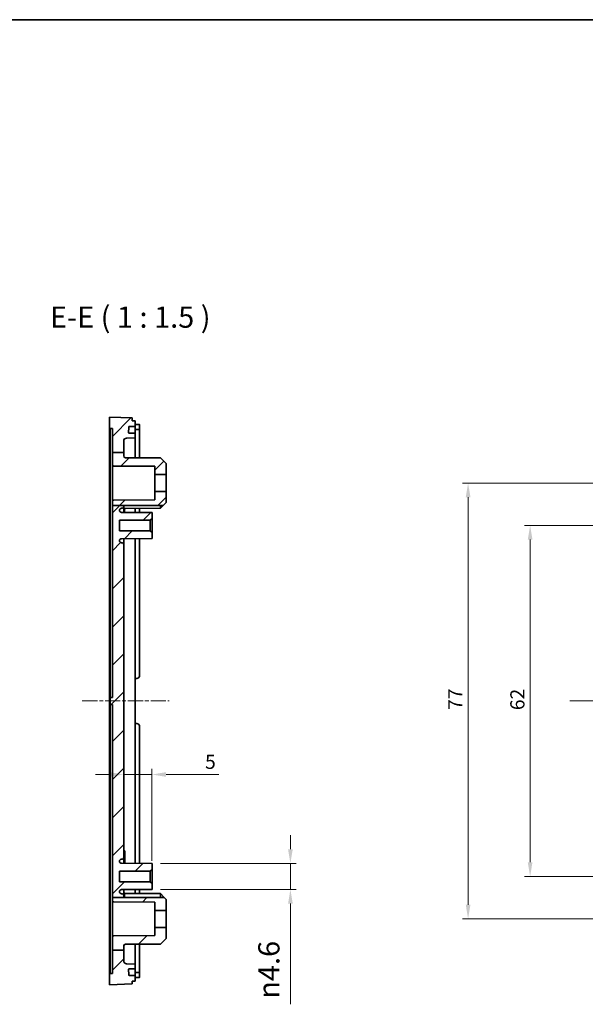
# Model space of a CAD drawing. Units: millimetres. Extents: x 14 to 2596, y 8 to 429.
# Drawn here: x 1897 to 1996, y 256 to 429 of the extents above; entities that cross this region are included whole.
import ezdxf

# ---------------------------------------------------------------- set-up
doc = ezdxf.new("R2010")
doc.units = ezdxf.units.MM
doc.linetypes.add('CHAIN', pattern=[0.3543, 0.2362, -0.0295, 0.0591, -0.0295])
doc.layers.get('Defpoints').update_dxf_attribs({"lineweight": 25})
for name, color, linetype, lineweight in [('Border (ISO)', 7, 'Continuous', 35), ('Centerline (ISO)', 131, 'Continuous', 18), ('Dimension (ISO)', 7, 'Continuous', 18), ('Hatch (ISO)', 1, 'Continuous', 18), ('Symbol (ISO)', 7, 'Continuous', 18), ('Visible (ISO)', 7, 'Continuous', 35)]:
    doc.layers.add(name, color=color, linetype=linetype, lineweight=lineweight)
doc.styles.add('Note Text (TK)', font='txt')
doc.dimstyles.new('Default - Method 1b (TK)', dxfattribs={"dimtxt": 2.5, "dimasz": 2.5, "dimexe": 1, "dimexo": 1.5, "dimgap": 1, "dimtad": 1, "dimtoh": 1, "dimrnd": 1e-08, "dimdsep": 46, "dimtxsty": 'Note Text (TK)', "dimcen": 0.09, "dimdle": 5, "dimclrd": 100, "dimclre": 100, "dimclrt": 7, "dimadec": 1, "dimazin": 1, "dimtfac": 1, "dimtmove": 0, "dimatfit": 3, "dimfxl": 1, "dimtolj": 1, "dimlwd": -1, "dimlwe": -1, "dimarcsym": 0})

# ---------------------------------------------------------------- blocks, each defined once
blk = doc.blocks.new('図面枠 tk図枠')
at = {"layer": 'Border (ISO)'}
blk.add_line((14.5, 289), (405.5, 289), dxfattribs=at)
blk = doc.blocks.new('*D68')
at = {"layer": 'Defpoints', "color": 0}
for p in [(1919.93, 296.13), (1914.93, 294.52), (1919.93, 279.38)]:
    blk.add_point(p, dxfattribs=at)
at = {"layer": 'Dimension (ISO)', "color": 100}
for p, q in [((1912.43, 296.13), (1909.93, 296.13)), ((1914.93, 296.13), (1919.93, 296.13)), ((1919.93, 280.88), (1919.93, 297.13)), ((1922.43, 296.13), (1931.75, 296.13))]:
    blk.add_line(p, q, dxfattribs=at)
for points in [[(1912.43, 296.55), (1912.43, 295.72), (1914.93, 296.13)], [(1922.43, 296.55), (1922.43, 295.72), (1919.93, 296.13)]]:
    blk.add_solid(points, dxfattribs=at)
at = {"layer": 'Dimension (ISO)', "color": 7, "insert": (1929.3, 298.38), "char_height": 2.5, "attachment_point": 4, "style": 'Note Text (TK)'}
blk.add_mtext('\\A1;5', dxfattribs=at)
blk = doc.blocks.new('*D69')
at = {"layer": 'Defpoints', "color": 0}
for p in [(1919.93, 280.43), (1919.93, 275.83), (1944.37, 275.83)]:
    blk.add_point(p, dxfattribs=at)
at = {"layer": 'Dimension (ISO)', "color": 100}
for p, q in [((1944.37, 282.93), (1944.37, 285.43)), ((1921.43, 280.43), (1945.37, 280.43)), ((1944.37, 280.43), (1944.37, 275.83)), ((1921.43, 275.83), (1945.37, 275.83)), ((1944.37, 273.33), (1944.37, 255.53))]:
    blk.add_line(p, q, dxfattribs=at)
for points in [[(1943.96, 282.93), (1944.79, 282.93), (1944.37, 280.43)], [(1943.96, 273.33), (1944.79, 273.33), (1944.37, 275.83)]]:
    blk.add_solid(points, dxfattribs=at)
at = {"layer": 'Dimension (ISO)', "color": 7, "insert": (1940.57, 256.53), "char_height": 2.5, "attachment_point": 4, "rotation": 90, "style": 'Note Text (TK)'}
blk.add_mtext('\\A1;\\fAIGDT|b0|i0;\\H3.7310;n\\fＭＳ Ｐゴシック|b0|i0;\\H3.7500;4.6', dxfattribs=at)
blk = doc.blocks.new('*D70')
at = {"layer": 'Defpoints', "color": 0}
for p in [(2028, 340.13), (1986.71, 278.13), (2028, 278.13)]:
    blk.add_point(p, dxfattribs=at)
at = {"layer": 'Dimension (ISO)', "color": 100}
for p, q in [((2026.5, 340.13), (1985.71, 340.13)), ((1986.71, 337.63), (1986.71, 280.63)), ((2026.5, 278.13), (1985.71, 278.13))]:
    blk.add_line(p, q, dxfattribs=at)
for points in [[(1986.29, 337.63), (1987.12, 337.63), (1986.71, 340.13)], [(1986.29, 280.63), (1987.12, 280.63), (1986.71, 278.13)]]:
    blk.add_solid(points, dxfattribs=at)
at = {"layer": 'Dimension (ISO)', "color": 7, "insert": (1984.46, 307.5), "char_height": 2.5, "attachment_point": 4, "rotation": 90, "style": 'Note Text (TK)'}
blk.add_mtext('\\A1;62', dxfattribs=at)
blk = doc.blocks.new('*D71')
at = {"layer": 'Defpoints', "color": 0}
for p in [(2020.5, 347.63), (1975.75, 270.63), (2020.5, 270.63)]:
    blk.add_point(p, dxfattribs=at)
at = {"layer": 'Dimension (ISO)', "color": 100}
for p, q in [((2019, 347.63), (1974.75, 347.63)), ((1975.75, 345.13), (1975.75, 273.13)), ((2019, 270.63), (1974.75, 270.63))]:
    blk.add_line(p, q, dxfattribs=at)
for points in [[(1975.34, 345.13), (1976.17, 345.13), (1975.75, 347.63)], [(1975.34, 273.13), (1976.17, 273.13), (1975.75, 270.63)]]:
    blk.add_solid(points, dxfattribs=at)
at = {"layer": 'Dimension (ISO)', "color": 7, "insert": (1973.5, 307.54), "char_height": 2.5, "attachment_point": 4, "rotation": 90, "style": 'Note Text (TK)'}
blk.add_mtext('\\A1;77', dxfattribs=at)

msp = doc.modelspace()

# ---------------------------------------------------------------- hatches: boundary and pattern name
at = {"layer": 'Hatch (ISO)'}
h = msp.add_hatch(dxfattribs=at)
h.set_pattern_fill('ANSI31', color=256, scale=38.1, style=0)
h.set_pattern_definition([(45, (1586.75, -4), (-3.367596, 3.367596), [])])
edge = h.paths.add_edge_path()
edge.add_line((1912.9342, 265.1092), (1914.9342, 265.1092))
edge.add_line((1914.9342, 265.1092), (1914.9342, 263.1794))
edge.add_ellipse((1915.4342, 263.1794), major_axis=(-0.0174, -0.4997), ratio=1, start_angle=272, end_angle=360)
edge.add_line((1915.4167, 262.6797), (1916.9342, 262.6267))
edge.add_line((1916.9342, 262.6267), (1916.9342, 261.8267))
edge.add_line((1916.9342, 261.8267), (1915.8977, 261.8267))
edge.add_ellipse((1915.8977, 261.7267), major_axis=(-0.0999, -0.0035), ratio=1, start_angle=268, end_angle=360)
edge.add_line((1915.7978, 261.7232), (1915.8327, 260.7232))
edge.add_ellipse((1915.9327, 260.7267), major_axis=(0, -0.1), ratio=1, start_angle=272, end_angle=360)
edge.add_line((1915.9327, 260.6267), (1916.9342, 260.6267))
edge.add_line((1916.9342, 260.6267), (1916.9342, 259.6267))
edge.add_line((1916.9342, 259.6267), (1916.4342, 259.6267))
edge.add_line((1916.4342, 259.6267), (1916.4342, 259.1267))
edge.add_line((1916.4342, 259.1267), (1912.4342, 258.9767))
edge.add_line((1912.4342, 258.9767), (1912.4342, 260.9767))
edge.add_line((1912.4342, 260.9767), (1912.9342, 260.9942))
edge.add_line((1912.9342, 260.9942), (1912.9342, 265.1092))
edge = h.paths.add_edge_path()
edge.add_line((1912.9342, 353.0014), (1914.9342, 353.0014))
edge.add_line((1914.9342, 353.0014), (1914.9342, 355.074))
edge.add_ellipse((1915.4342, 355.074), major_axis=(-0.5, 0), ratio=1, start_angle=272, end_angle=360, ccw=False)
edge.add_line((1915.4167, 355.5737), (1916.9342, 355.6267))
edge.add_line((1916.9342, 355.6267), (1916.9342, 356.4267))
edge.add_line((1916.9342, 356.4267), (1915.8977, 356.4267))
edge.add_ellipse((1915.8977, 356.5267), major_axis=(0, -0.1), ratio=1, start_angle=268, end_angle=360, ccw=False)
edge.add_line((1915.7978, 356.5302), (1915.8327, 357.5302))
edge.add_ellipse((1915.9327, 357.5267), major_axis=(-0.0999, 0.0035), ratio=1, start_angle=272, end_angle=360, ccw=False)
edge.add_line((1915.9327, 357.6267), (1916.9342, 357.6267))
edge.add_line((1916.9342, 357.6267), (1916.9342, 358.6267))
edge.add_line((1916.9342, 358.6267), (1916.4342, 358.6267))
edge.add_line((1916.4342, 358.6267), (1916.4342, 359.1267))
edge.add_line((1916.4342, 359.1267), (1912.4342, 359.2767))
edge.add_line((1912.4342, 359.2767), (1912.4342, 357.2767))
edge.add_line((1912.4342, 357.2767), (1912.9342, 357.2593))
edge.add_line((1912.9342, 357.2593), (1912.9342, 353.0014))
edge = h.paths.add_edge_path()
edge.add_line((1921.932, 343.6719), (1922.4342, 344.1767))
edge.add_line((1922.4342, 344.1767), (1922.4342, 346.1267))
edge.add_line((1922.4342, 346.1267), (1920.4342, 346.1267))
edge.add_line((1920.4342, 346.1267), (1920.4342, 344.666))
edge.add_line((1920.4342, 344.666), (1913.1331, 344.6278))
edge.add_ellipse((1913.1342, 344.4278), major_axis=(-0.001, 0.2), ratio=1, start_angle=0, end_angle=89.7)
edge.add_line((1912.9342, 344.4278), (1912.9342, 343.6719))
edge.add_line((1912.9342, 343.6719), (1914.9342, 343.6719))
edge.add_line((1914.9342, 343.6719), (1921.932, 343.6719))
edge = h.paths.add_edge_path()
edge.add_line((1914.9342, 352.4144), (1914.9342, 353.0014))
edge.add_line((1914.9342, 353.0014), (1912.9342, 353.0014))
edge.add_line((1912.9342, 353.0014), (1912.9342, 350.8257))
edge.add_ellipse((1913.1342, 350.8257), major_axis=(-0.2, 0), ratio=1, start_angle=0, end_angle=89.7)
edge.add_line((1913.1331, 350.6257), (1920.4342, 350.5874))
edge.add_line((1920.4342, 350.5874), (1920.4342, 349.1267))
edge.add_line((1920.4342, 349.1267), (1922.4342, 349.1267))
edge.add_line((1922.4342, 349.1267), (1922.4342, 351.0767))
edge.add_line((1922.4342, 351.0767), (1921.4342, 352.082))
edge.add_line((1921.4342, 352.082), (1915.2326, 352.1144))
edge.add_ellipse((1915.2342, 352.4144), major_axis=(-0.0016, -0.3), ratio=1, start_angle=270.3, end_angle=360, ccw=False)
edge = h.paths.add_edge_path()
edge.add_line((1914.9342, 265.1092), (1914.9342, 265.839))
edge.add_ellipse((1915.2342, 265.839), major_axis=(-0.3, 0), ratio=1, start_angle=270.3, end_angle=360, ccw=False)
edge.add_line((1915.2326, 266.139), (1921.4342, 266.1715))
edge.add_line((1921.4342, 266.1715), (1922.4342, 267.1767))
edge.add_line((1922.4342, 267.1767), (1922.4342, 269.1267))
edge.add_line((1922.4342, 269.1267), (1920.4342, 269.1267))
edge.add_line((1920.4342, 269.1267), (1920.4342, 267.666))
edge.add_line((1920.4342, 267.666), (1913.1331, 267.6278))
edge.add_ellipse((1913.1342, 267.4278), major_axis=(-0.001, 0.2), ratio=1, start_angle=0, end_angle=89.7)
edge.add_line((1912.9342, 267.4278), (1912.9342, 265.1092))
edge.add_line((1912.9342, 265.1092), (1914.9342, 265.1092))
edge = h.paths.add_edge_path()
edge.add_line((1912.9342, 274.4083), (1912.9342, 273.8257))
edge.add_ellipse((1913.1342, 273.8257), major_axis=(-0.2, 0), ratio=1, start_angle=0, end_angle=89.7)
edge.add_line((1913.1331, 273.6257), (1920.4342, 273.5874))
edge.add_line((1920.4342, 273.5874), (1920.4342, 272.1267))
edge.add_line((1920.4342, 272.1267), (1922.4342, 272.1267))
edge.add_line((1922.4342, 272.1267), (1922.4342, 274.0767))
edge.add_line((1922.4342, 274.0767), (1922.1044, 274.4083))
edge.add_line((1922.1044, 274.4083), (1914.9342, 274.4083))
edge.add_line((1914.9342, 274.4083), (1912.9342, 274.4083))
edge = h.paths.add_edge_path()
edge.add_line((1912.9342, 343.6719), (1912.9342, 309.7407))
edge.add_line((1912.9342, 309.7407), (1912.5342, 309.7267))
edge.add_line((1912.5342, 309.7267), (1912.5342, 308.5267))
edge.add_line((1912.5342, 308.5267), (1912.9342, 308.5128))
edge.add_line((1912.9342, 308.5128), (1912.9342, 274.4083))
edge.add_line((1912.9342, 274.4083), (1914.9342, 274.4083))
edge.add_line((1914.9342, 274.4083), (1914.9342, 274.7767))
edge.add_ellipse((1914.6342, 274.7767), major_axis=(0.3, 0), ratio=1, start_angle=0, end_angle=90)
edge.add_line((1914.6342, 275.0767), (1914.5542, 275.0767))
edge.add_ellipse((1914.5542, 275.4467), major_axis=(0, -0.37), ratio=1, start_angle=270, end_angle=360, ccw=False)
edge.add_ellipse((1914.5537, 275.4285), major_axis=(-0.3696, 0.0182), ratio=1, start_angle=273.115949, end_angle=360, ccw=False)
edge.add_line((1914.5518, 275.7985), (1919.9342, 275.8267))
edge.add_line((1919.9342, 275.8267), (1919.9342, 276.8767))
edge.add_line((1919.9342, 276.8767), (1919.6342, 277.1767))
edge.add_line((1919.6342, 277.1767), (1914.1842, 277.1767))
edge.add_line((1914.1842, 277.1767), (1914.1842, 279.0767))
edge.add_line((1914.1842, 279.0767), (1919.6342, 279.0767))
edge.add_line((1919.6342, 279.0767), (1919.9342, 279.3767))
edge.add_line((1919.9342, 279.3767), (1919.9342, 280.4267))
edge.add_line((1919.9342, 280.4267), (1914.5518, 280.4549))
edge.add_ellipse((1914.5537, 280.8249), major_axis=(-0.0019, -0.37), ratio=1, start_angle=273.115949, end_angle=360, ccw=False)
edge.add_ellipse((1914.5542, 280.8067), major_axis=(-0.37, 0), ratio=1, start_angle=270, end_angle=360, ccw=False)
edge.add_line((1914.5542, 281.1767), (1914.6342, 281.1767))
edge.add_ellipse((1914.6342, 281.4767), major_axis=(0, -0.3), ratio=1, start_angle=0, end_angle=90)
edge.add_line((1914.9342, 281.4767), (1914.9342, 336.7767))
edge.add_ellipse((1914.6342, 336.7767), major_axis=(0.3, 0), ratio=1, start_angle=0, end_angle=90)
edge.add_line((1914.6342, 337.0767), (1914.5542, 337.0767))
edge.add_ellipse((1914.5542, 337.4467), major_axis=(0, -0.37), ratio=1, start_angle=270, end_angle=360, ccw=False)
edge.add_ellipse((1914.5537, 337.4285), major_axis=(-0.3696, 0.0182), ratio=1, start_angle=273.115949, end_angle=360, ccw=False)
edge.add_line((1914.5518, 337.7985), (1919.9342, 337.8267))
edge.add_line((1919.9342, 337.8267), (1919.9342, 338.8767))
edge.add_line((1919.9342, 338.8767), (1919.6342, 339.1767))
edge.add_line((1919.6342, 339.1767), (1914.1842, 339.1767))
edge.add_line((1914.1842, 339.1767), (1914.1842, 341.0767))
edge.add_line((1914.1842, 341.0767), (1919.6342, 341.0767))
edge.add_line((1919.6342, 341.0767), (1919.9342, 341.3767))
edge.add_line((1919.9342, 341.3767), (1919.9342, 342.4267))
edge.add_line((1919.9342, 342.4267), (1914.5518, 342.4549))
edge.add_ellipse((1914.5537, 342.8249), major_axis=(-0.0019, -0.37), ratio=1, start_angle=273.115949, end_angle=360, ccw=False)
edge.add_ellipse((1914.5542, 342.8067), major_axis=(-0.37, 0), ratio=1, start_angle=270, end_angle=360, ccw=False)
edge.add_line((1914.5542, 343.1767), (1914.6342, 343.1767))
edge.add_ellipse((1914.6342, 343.4767), major_axis=(0, -0.3), ratio=1, start_angle=0, end_angle=90)
edge.add_line((1914.9342, 343.4767), (1914.9342, 343.6719))
edge.add_line((1914.9342, 343.6719), (1912.9342, 343.6719))

# ---------------------------------------------------------------- linework, layer by layer
at = {"layer": 'Centerline (ISO)', "linetype": 'CHAIN', "ltscale": 11.373176}
msp.add_line((1907.6085, 309.1267), (1922.9611, 309.1267), dxfattribs=at)
at = {"layer": 'Centerline (ISO)', "linetype": 'CHAIN', "ltscale": 23.990969}
msp.add_line((1993.7345, 309.1267), (2124.2713, 309.1267), dxfattribs=at)
at = {"layer": 'Visible (ISO)'}
for p, q in [((1916.4342, 359.1267), (1912.4342, 359.2767)), ((1912.4342, 359.2767), (1912.4342, 357.2767)), ((1916.4342, 358.6267), (1916.4342, 359.1267)), ((1916.9342, 358.6267), (1916.4342, 358.6267)), ((1916.9342, 357.6267), (1916.9342, 358.6267)), ((1912.4342, 357.2767), (1912.9342, 357.2593)), ((1912.5342, 357.2732), (1912.5342, 309.7267)), ((1912.9342, 357.2593), (1912.9342, 353.0014)), ((1915.7978, 356.5302), (1915.8327, 357.5302)), ((1915.9327, 357.6267), (1916.9342, 357.6267)), ((1916.9342, 357.9907), (1917.2342, 357.9907)), ((1916.9342, 357.5267), (1916.9342, 357.6267)), ((1916.9342, 357.5267), (1916.9342, 356.5267)), ((1916.9342, 357.0882), (1917.2342, 357.0882)), ((1917.7342, 357.9455), (1917.7342, 357.0399)), ((1917.7342, 352.1013), (1917.7342, 357.0399)), ((1914.9342, 353.0014), (1914.9342, 355.074)), ((1915.4167, 355.5737), (1916.9342, 355.6267)), ((1916.9342, 356.4267), (1915.8977, 356.4267)), ((1916.9342, 356.4267), (1916.9342, 356.5267)), ((1916.9342, 355.6267), (1916.9342, 356.4267)), ((1916.9342, 355.6267), (1916.9342, 352.1055)), ((1912.9342, 353.0014), (1914.9342, 353.0014)), ((1912.9342, 353.0014), (1912.9342, 350.8257)), ((1914.9342, 352.4144), (1914.9342, 353.0014)), ((1921.4342, 352.082), (1915.2326, 352.1144)), ((1922.4342, 351.0767), (1921.4342, 352.082)), ((1912.9342, 350.8257), (1912.9342, 344.4278)), ((1913.1331, 350.6257), (1920.4342, 350.5874)), ((1920.4342, 350.5874), (1920.4342, 349.1267)), ((1922.4342, 349.1267), (1922.4342, 351.0767)), ((1920.4342, 349.1267), (1922.4342, 349.1267)), ((1920.4342, 346.1267), (1920.4342, 349.1267)), ((1922.4342, 349.1267), (1922.4342, 346.1267)), ((1920.4342, 344.666), (1913.1331, 344.6278)), ((1922.4342, 346.1267), (1920.4342, 346.1267)), ((1920.4342, 346.1267), (1920.4342, 344.666)), ((1922.4342, 344.1767), (1922.4342, 346.1267)), ((1912.9342, 344.4278), (1912.9342, 343.6719)), ((1912.9342, 343.6719), (1912.9342, 309.7407)), ((1912.9342, 343.6719), (1921.932, 343.6719)), ((1914.5542, 343.1767), (1914.6342, 343.1767)), ((1914.9342, 343.4767), (1914.9342, 343.6719)), ((1914.9342, 342.4529), (1914.9342, 343.4767)), ((1914.9342, 343.0267), (1915.0842, 343.0267)), ((1915.0842, 342.4521), (1915.0842, 343.0267)), ((1921.4342, 343.1715), (1915.2326, 343.139)), ((1916.9342, 343.1479), (1916.9342, 342.4424)), ((1917.7342, 342.4382), (1917.7342, 343.1521)), ((1921.4342, 343.1715), (1921.4342, 343.6719)), ((1921.932, 343.6719), (1921.4342, 343.1715)), ((1921.932, 343.6719), (1922.4342, 344.1767)), ((1914.1842, 339.1767), (1914.1842, 341.0767)), ((1914.1842, 341.0767), (1919.6342, 341.0767)), ((1919.9342, 342.4267), (1914.5518, 342.4549)), ((1919.6342, 341.0767), (1919.9342, 341.3767)), ((1919.6342, 341.0767), (1919.6342, 339.1767)), ((1919.9342, 341.3767), (1919.9342, 342.4267)), ((1919.9342, 338.8767), (1919.9342, 341.3767)), ((1912.4342, 315.6504), (1912.4342, 339.2908)), ((1919.6342, 339.1767), (1914.1842, 339.1767)), ((1914.5518, 337.7985), (1919.9342, 337.8267)), ((1914.9342, 336.7767), (1914.9342, 337.8005)), ((1916.9342, 337.811), (1916.9342, 280.4424)), ((1917.7342, 313.6267), (1917.7342, 337.8152)), ((1919.9342, 338.8767), (1919.6342, 339.1767)), ((1919.9342, 337.8267), (1919.9342, 338.8767)), ((1914.6342, 337.0767), (1914.5542, 337.0767)), ((1914.9342, 281.4767), (1914.9342, 336.7767)), ((1912.4342, 303.086), (1912.4342, 315.1674)), ((1916.9342, 313.1267), (1917.2342, 313.1267)), ((1912.9342, 309.7407), (1912.5342, 309.7267)), ((1912.5342, 309.7267), (1912.5342, 308.5267)), ((1912.5342, 308.5267), (1912.9342, 308.5128)), ((1912.5342, 308.5267), (1912.5342, 260.9802)), ((1912.9342, 308.5128), (1912.9342, 274.4083)), ((1917.2342, 305.1267), (1916.9342, 305.1267)), ((1917.7342, 280.4382), (1917.7342, 304.6267)), ((1912.4342, 278.9627), (1912.4342, 302.6031)), ((1914.9342, 282.6267), (1915.1342, 282.6267)), ((1914.9342, 282.5821), (1915.1342, 282.5821)), ((1914.9342, 282.2661), (1915.1342, 282.2661)), ((1915.1342, 282.5821), (1915.1342, 282.2661)), ((1915.1342, 282.2661), (1915.1342, 281.8022)), ((1919.9342, 280.4267), (1914.5518, 280.4549)), ((1914.5542, 281.1767), (1914.6342, 281.1767)), ((1914.9342, 281.8022), (1915.1342, 281.8022)), ((1914.9342, 280.4529), (1914.9342, 281.4767)), ((1914.9342, 281.1863), (1915.1342, 281.1863)), ((1914.9342, 280.5704), (1915.1342, 280.5704)), ((1915.1342, 281.8022), (1915.1342, 281.1863)), ((1915.1342, 281.1863), (1915.1342, 280.5704)), ((1915.1342, 280.5704), (1915.1342, 280.4519)), ((1919.9342, 279.3767), (1919.9342, 280.4267)), ((1914.1842, 277.1767), (1914.1842, 279.0767)), ((1914.1842, 279.0767), (1919.6342, 279.0767)), ((1919.6342, 279.0767), (1919.9342, 279.3767)), ((1919.6342, 279.0767), (1919.6342, 277.1767)), ((1919.9342, 276.8767), (1919.9342, 279.3767)), ((1919.6342, 277.1767), (1914.1842, 277.1767)), ((1919.9342, 276.8767), (1919.6342, 277.1767)), ((1919.9342, 275.8267), (1919.9342, 276.8767)), ((1914.5518, 275.7985), (1919.9342, 275.8267)), ((1914.6342, 275.0767), (1914.5542, 275.0767)), ((1914.9342, 274.7767), (1914.9342, 275.8005)), ((1914.9342, 275.793), (1915.0842, 275.793)), ((1914.9342, 275.2406), (1915.0842, 275.2406)), ((1914.9342, 275.1802), (1915.0842, 275.1802)), ((1915.0842, 275.2406), (1915.0842, 275.1802)), ((1915.0842, 275.1802), (1915.0842, 274.4083)), ((1921.4342, 275.082), (1915.2326, 275.1144)), ((1916.9342, 275.811), (1916.9342, 275.1055)), ((1917.7342, 275.1013), (1917.7342, 275.8152)), ((1921.4342, 274.4083), (1921.4342, 275.082)), ((1922.1044, 274.4083), (1921.4342, 275.082)), ((1912.9342, 274.4083), (1912.9342, 273.8257)), ((1912.9342, 274.4083), (1922.1044, 274.4083)), ((1912.9342, 273.8257), (1912.9342, 267.4278)), ((1913.1331, 273.6257), (1920.4342, 273.5874)), ((1914.9342, 274.4083), (1914.9342, 274.7767)), ((1920.4342, 273.5874), (1920.4342, 272.1267)), ((1922.4342, 274.0767), (1922.1044, 274.4083)), ((1922.4342, 272.1267), (1922.4342, 274.0767)), ((1920.4342, 272.1267), (1922.4342, 272.1267)), ((1920.4342, 269.1267), (1920.4342, 272.1267)), ((1922.4342, 272.1267), (1922.4342, 269.1267)), ((1922.4342, 269.1267), (1920.4342, 269.1267)), ((1920.4342, 269.1267), (1920.4342, 267.666)), ((1922.4342, 267.1767), (1922.4342, 269.1267)), ((1912.9342, 267.4278), (1912.9342, 265.1092)), ((1920.4342, 267.666), (1913.1331, 267.6278)), ((1915.2326, 266.139), (1921.4342, 266.1715)), ((1921.4342, 266.1715), (1922.4342, 267.1767)), ((1912.9342, 265.1092), (1914.9342, 265.1092)), ((1912.9342, 265.1092), (1912.9342, 260.9942)), ((1914.9342, 265.1092), (1914.9342, 265.839)), ((1914.9342, 263.1794), (1914.9342, 265.1092)), ((1916.9342, 266.1479), (1916.9342, 262.6267)), ((1917.7342, 261.2135), (1917.7342, 266.1521)), ((1912.9342, 260.9942), (1912.4342, 260.9767)), ((1912.4342, 260.9767), (1912.4342, 258.9767)), ((1916.9342, 262.6267), (1915.4167, 262.6797)), ((1915.8327, 260.7232), (1915.7978, 261.7232)), ((1915.8977, 261.8267), (1916.9342, 261.8267)), ((1916.9342, 261.8267), (1916.9342, 262.6267)), ((1916.9342, 261.7267), (1916.9342, 261.8267)), ((1916.9342, 261.7267), (1916.9342, 260.7267)), ((1916.9342, 261.1652), (1917.2342, 261.1652)), ((1917.7342, 261.2135), (1917.7342, 260.3079)), ((1916.9342, 260.6267), (1915.9327, 260.6267)), ((1916.4342, 259.1267), (1916.4342, 259.6267)), ((1916.4342, 259.6267), (1916.9342, 259.6267)), ((1916.9342, 260.6267), (1916.9342, 260.7267)), ((1916.9342, 259.6267), (1916.9342, 260.6267)), ((1916.9342, 260.2627), (1917.2342, 260.2627)), ((1912.4342, 258.9767), (1916.4342, 259.1267))]:
    msp.add_line(p, q, dxfattribs=at)
for centre, radius, start, end in [((1915.9327, 357.5267), 0.1, 90, 178), ((1915.4342, 355.074), 0.5, 92, 180), ((1915.8977, 356.5267), 0.1, 178, 270), ((1915.2342, 352.4144), 0.3, 180, 269.7), ((1913.1342, 350.8257), 0.2, 180, 269.7), ((1913.1342, 344.4278), 0.2, 90.3, 180), ((1914.5542, 342.8067), 0.37, 90, 180), ((1914.5537, 342.8249), 0.37, 182.815949, 269.7), ((1914.6342, 343.4767), 0.3, 270, 0), ((1915.2342, 342.839), 0.3, 90.3, 141.267991), ((1914.5537, 337.4285), 0.37, 90.3, 177.184051), ((1914.5542, 337.4467), 0.37, 180, 270), ((1914.6342, 336.7767), 0.3, 0, 90), ((1917.2342, 313.6267), 0.5, 270, 0), ((1917.2342, 304.6267), 0.5, 0, 90), ((1914.5542, 280.8067), 0.37, 90, 180), ((1914.5537, 280.8249), 0.37, 182.815949, 269.7), ((1914.6342, 281.4767), 0.3, 270, 0), ((1914.5537, 275.4285), 0.37, 90.3, 177.184051), ((1914.5542, 275.4467), 0.37, 180, 270), ((1914.6342, 274.7767), 0.3, 0, 90), ((1915.2342, 275.4144), 0.3, 180, 215.416318), ((1915.2342, 275.4144), 0.3, 240, 269.7), ((1913.1342, 273.8257), 0.2, 180, 269.7), ((1913.1342, 267.4278), 0.2, 90.3, 180), ((1915.2342, 265.839), 0.3, 90.3, 180), ((1915.4342, 263.1794), 0.5, 180, 268), ((1915.8977, 261.7267), 0.1, 90, 182), ((1915.9327, 260.7267), 0.1, 182, 270)]:
    msp.add_arc(centre, radius, start, end, dxfattribs=at)
for points, knots in [([(1912.4342, 339.2908), (1912.4342, 340.0761), (1912.4342, 341.6465), (1912.4342, 343.5755), (1912.4342, 345.4544), (1912.4342, 346.9076), (1912.4342, 348.6388), (1912.4342, 349.9465), (1912.4342, 351.4636), (1912.4342, 352.5755), (1912.4342, 353.8204), (1912.4342, 354.694), (1912.4342, 355.619), (1912.4342, 356.2208), (1912.4342, 356.7904), (1912.4342, 357.1739), (1912.4342, 357.2356), (1912.4342, 357.2767)], [5.49848928, 5.49848928, 5.49848928, 5.49848928, 5.62927195, 5.76005462, 5.82544596, 5.95622863, 6.02161997, 6.15240264, 6.21779397, 6.34857664, 6.41396798, 6.54475065, 6.61014198, 6.74092466, 6.80631599, 6.93709866, 7.06788133, 7.06788133, 7.06788133, 7.06788133]), ([(1917.2342, 357.9907), (1917.2969, 357.9907), (1917.3639, 357.9898), (1917.487, 357.986), (1917.5431, 357.983), (1917.632, 357.9757), (1917.6706, 357.9708), (1917.7217, 357.9591), (1917.7342, 357.9524), (1917.7342, 357.9455)], [-0.1511323175, -0.1511323175, -0.1511323175, -0.1511323175, -0.132304856, -0.132304856, -0.1134773946, -0.1134773946, -0.0945536401, -0.0945536401, -0.0756298857, -0.0756298857, -0.0756298857, -0.0756298857]), ([(1917.7342, 357.0399), (1917.7342, 357.0472), (1917.7217, 357.0544), (1917.6706, 357.0669), (1917.632, 357.0722), (1917.5431, 357.08), (1917.487, 357.0832), (1917.3639, 357.0873), (1917.2969, 357.0882), (1917.2342, 357.0882)], [0.0756724344, 0.0756724344, 0.0756724344, 0.0756724344, 0.0946091049, 0.0946091049, 0.1135457755, 0.1135457755, 0.1323722449, 0.1323722449, 0.1511987143, 0.1511987143, 0.1511987143, 0.1511987143]), ([(1912.4342, 315.6504), (1912.4342, 315.569), (1912.4342, 315.4878), (1912.4342, 315.3264), (1912.4342, 315.2463), (1912.4342, 315.1674)], [0, 0, 0, 0, 0.0243970222, 0.0243970222, 0.0487940291, 0.0487940291, 0.0487940291, 0.0487940291]), ([(1912.4342, 303.086), (1912.4342, 303.0071), (1912.4342, 302.9271), (1912.4342, 302.7656), (1912.4342, 302.6844), (1912.4342, 302.6031)], [0, 0, 0, 0, 0.0243970057, 0.0243970057, 0.0487940291, 0.0487940291, 0.0487940291, 0.0487940291]), ([(1912.4342, 260.9767), (1912.4342, 261.0178), (1912.4342, 261.0795), (1912.4342, 261.463), (1912.4342, 262.0327), (1912.4342, 262.6344), (1912.4342, 263.5594), (1912.4342, 264.433), (1912.4342, 265.6779), (1912.4342, 266.7899), (1912.4342, 268.307), (1912.4342, 269.6146), (1912.4342, 271.3458), (1912.4342, 272.7991), (1912.4342, 274.6779), (1912.4342, 276.6069), (1912.4342, 278.1774), (1912.4342, 278.9627)], [5.49848928, 5.49848928, 5.49848928, 5.49848928, 5.62927195, 5.76005462, 5.82544596, 5.95622863, 6.02161997, 6.15240264, 6.21779397, 6.34857664, 6.41396798, 6.54475065, 6.61014198, 6.74092466, 6.80631599, 6.93709866, 7.06788133, 7.06788133, 7.06788133, 7.06788133]), ([(1917.2342, 261.1652), (1917.2969, 261.1652), (1917.3639, 261.1662), (1917.487, 261.1703), (1917.5431, 261.1734), (1917.632, 261.1813), (1917.6706, 261.1865), (1917.7217, 261.199), (1917.7342, 261.2063), (1917.7342, 261.2135)], [-0.1511987143, -0.1511987143, -0.1511987143, -0.1511987143, -0.1323722449, -0.1323722449, -0.1135457755, -0.1135457755, -0.0946091049, -0.0946091049, -0.0756724344, -0.0756724344, -0.0756724344, -0.0756724344]), ([(1917.7342, 260.3079), (1917.7342, 260.3011), (1917.7217, 260.2943), (1917.6706, 260.2826), (1917.632, 260.2777), (1917.5431, 260.2704), (1917.487, 260.2674), (1917.3639, 260.2636), (1917.2969, 260.2627), (1917.2342, 260.2627)], [0.0756298857, 0.0756298857, 0.0756298857, 0.0756298857, 0.0945536401, 0.0945536401, 0.1134773946, 0.1134773946, 0.132304856, 0.132304856, 0.1511323175, 0.1511323175, 0.1511323175, 0.1511323175])]:
    msp.add_open_spline(points, degree=3, knots=knots, dxfattribs=at)
for points in [[(1915.1342, 282.6267), (1915.1342, 282.6089), (1915.1342, 282.5821)], [(1915.0842, 275.8013), (1915.0842, 275.7963), (1915.0842, 275.793)]]:
    msp.add_open_spline(points, degree=2, dxfattribs=at)

# ---------------------------------------------------------------- block references
at = {"xscale": 1.5, "yscale": 1.5, "zscale": 1.5}
msp.add_blockref('図面枠 tk図枠', (1586.75, -4), dxfattribs=at)

# ---------------------------------------------------------------- texts
at = {"layer": 'Symbol (ISO)', "color": 7, "insert": (1901.9161, 373.9017), "char_height": 3.75, "attachment_point": 7, "style": 'Note Text (TK)'}
msp.add_mtext('E-E ( 1 : 1.5 )', dxfattribs=at)

# ---------------------------------------------------------------- dimensions: what is measured, and where the dimension line sits
at = {"layer": 'Dimension (ISO)', "color": 100}
for base, p1, p2, picture, middle in [((1975.754, 270.6267), (2020.5029, 347.6267), (2020.5029, 270.6267), '*D71', (1975.754, 309.1267)), ((1986.7061, 278.1267), (2028.0029, 340.1267), (2028.0029, 278.1267), '*D70', (1986.7061, 309.1267))]:
    dim = msp.add_linear_dim(base=base, p1=p1, p2=p2, angle=90, dimstyle='Default - Method 1b (TK)', override={"dimtoh": 0, "dimdec": 2, "dimtp": 0, "dimtm": 0, "dimtdec": 2, "dimtofl": 0, "dimatfit": 1}, dxfattribs=at)
    dim.commit()
    dim.dimension.update_dxf_attribs({"geometry": picture, "text_midpoint": middle, "dimtype": 160})
dim = msp.add_linear_dim(base=(1919.9342, 296.1324), p1=(1914.9342, 294.5236), p2=(1919.9342, 279.3767), dimstyle='Default - Method 1b (TK)', override={"dimtoh": 0, "dimdec": 2, "dimse1": 1, "dimtp": 0, "dimtm": 0, "dimtdec": 2, "dimtofl": 1, "dimatfit": 1}, dxfattribs=at)
dim.commit()
dim.dimension.update_dxf_attribs({"geometry": '*D68', "text_midpoint": (1930.0208, 296.1324), "dimtype": 160})
dim = msp.add_linear_dim(base=(1944.3737, 275.8267), p1=(1919.9342, 280.4267), p2=(1919.9342, 275.8267), angle=90, text='\\fAIGDT|b0|i0;\\H3.7310;n\\fＭＳ Ｐゴシック|b0|i0;\\H3.7500;<>', dimstyle='Default - Method 1b (TK)', override={"dimtoh": 0, "dimdec": 2, "dimtp": 0, "dimtm": 0, "dimtdec": 2, "dimtofl": 1, "dimatfit": 1}, dxfattribs=at)
dim.commit()
dim.dimension.update_dxf_attribs({"geometry": '*D69', "text_midpoint": (1944.3737, 261.6796), "dimtype": 160})

doc.saveas('drawing.dxf')
